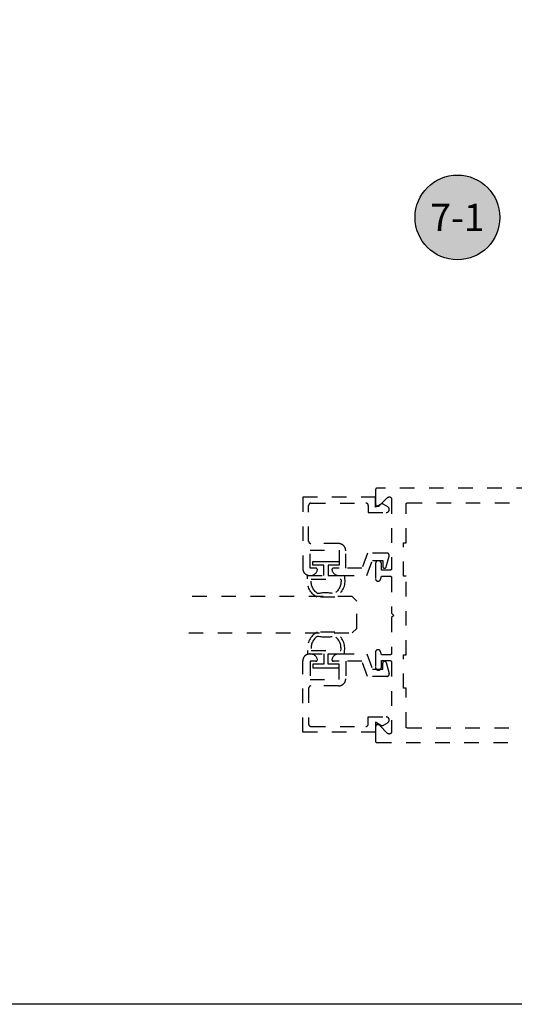
# Model space of a CAD drawing. Units: inches. Extents: x 0 to 108, y 0 to 43.
# Drawn here: x 85 to 88, y 0 to 7 of the extents above; entities that cross this region are included whole.
import ezdxf
from ezdxf.enums import TextEntityAlignment as Align

# ---------------------------------------------------------------- set-up
doc = ezdxf.new("R2010")
doc.units = ezdxf.units.IN
doc.header["$LTSCALE"] = 0.5
doc.header["$MEASUREMENT"] = 0
doc.linetypes.add('HIDDEN2', pattern=[0.1875, 0.125, -0.0625])
for name, color, linetype in [('Arcadia-Hidden', 1, 'HIDDEN2'), ('Arcadia-Profile', 6, 'Continuous'), ('Arcadia-Symb', 7, 'Continuous'), ('Arcadia-Symb-Text', 3, 'Continuous'), ('Arcadia-Text', 3, 'Continuous')]:
    doc.layers.add(name, color=color, linetype=linetype)
doc.layers.add('Arcadia-Mview', color=6, linetype='Continuous', plot=False)
doc.styles.get("Standard").update_dxf_attribs({"font": 'ARIALN.TTF'})

# ---------------------------------------------------------------- blocks, each defined once
blk = doc.blocks.new('Keynote')
at = {"layer": 'Arcadia-Symb', "lineweight": -3}
h = blk.add_hatch(color=8, dxfattribs=at)
h.dxf.hatch_style = 1
edge = h.paths.add_edge_path()
edge.add_arc((0, 0), 0.1458, 0, 360)
at = {"layer": 'Defpoints', "lineweight": -3}
blk.add_circle((0, 0), 0.1458, dxfattribs=at)
at = {"layer": 'Arcadia-Symb-Text'}
blk.add_attdef('KEYNOTE_BUBBLE', text='', height=0.0938, dxfattribs=at).set_placement((0, 0), align=Align.MIDDLE_CENTER)
blk = doc.blocks.new('*U82')
at = {"layer": 'Arcadia-Hidden', "lineweight": -3}
for points in [[(0.1314, 0.2792), (0.1078, 0.2792), (0.1078, 0.1666), (0.0367, 0.1666), (0.0367, 0.2428), (0.0117, 0.2428), (0.0117, 0.1516), (0.0117, 0.0605), (0.0367, 0.0605), (0.0367, 0.1366), (0.1078, 0.1366), (0.1078, 0.024), (0.1314, 0.024, 0.305615), (0.2578, 0.09), (0.2578, 0.2132, 0.305616)], [(0.231, 0.0941, -0.104267), (0.2308, 0.2095, 0.283634), (0.1328, 0.2541), (0.1328, 0.0492, 0.284857)]]:
    blk.add_lwpolyline(points, format="xyb", close=True, dxfattribs=at)
blk = doc.blocks.new('*U67')
at = {"layer": 'Arcadia-Hidden'}
for p, q in [((0, 0.03125), (0, 1.15625)), ((0.25, 1.15625), (0.25, 0.03125)), ((0.03125, 0), (0, 0.03125)), ((0.21875, 0), (0.03125, 0)), ((0.25, 0.03125), (0.21875, 0))]:
    blk.add_line(p, q, dxfattribs=at)

msp = doc.modelspace()

# ---------------------------------------------------------------- linework, layer by layer
at = {"layer": 'Arcadia-Hidden'}
for points in [[(89.24999, 3.54991), (87.39199, 3.54991), (87.39147, 3.5499), (87.39095, 3.54985), (87.39043, 3.54979), (87.38991, 3.54969), (87.3894, 3.54957), (87.3889, 3.54942), (87.38841, 3.54924), (87.38792, 3.54904), (87.38745, 3.54882), (87.38699, 3.54857), (87.38654, 3.5483), (87.38611, 3.548), (87.3857, 3.54768), (87.3853, 3.54734), (87.38492, 3.54698), (87.38456, 3.5466), (87.38422, 3.5462), (87.3839, 3.54579), (87.3836, 3.54536), (87.38333, 3.54491), (87.38308, 3.54445), (87.38286, 3.54398), (87.38266, 3.54349), (87.38248, 3.543), (87.38233, 3.5425), (87.38221, 3.54199), (87.38211, 3.54147), (87.38205, 3.54095), (87.382, 3.54043), (87.38199, 3.53991), (87.38199, 3.44191), (87.38204, 3.44065), (87.38219, 3.43941), (87.38243, 3.43817), (87.38277, 3.43696), (87.38321, 3.43579), (87.38374, 3.43464), (87.38435, 3.43355), (87.38505, 3.4325), (87.38582, 3.43152), (87.38668, 3.4306), (87.3876, 3.42974), (87.38859, 3.42896), (87.38963, 3.42827), (87.39073, 3.42765), (87.39187, 3.42713), (87.39305, 3.42669), (87.39426, 3.42635), (87.39549, 3.42611), (87.39674, 3.42596), (87.39799, 3.42591), (87.39925, 3.42596), (87.40049, 3.42611), (87.40173, 3.42635), (87.40294, 3.42669), (87.40411, 3.42713), (87.40526, 3.42765), (87.40635, 3.42827), (87.4074, 3.42896), (87.40838, 3.42974), (87.4093, 3.4306), (87.46468, 3.48597), (87.4656, 3.48682), (87.46659, 3.4876), (87.46763, 3.4883), (87.46873, 3.48891), (87.46987, 3.48944), (87.47105, 3.48987), (87.47226, 3.49021), (87.47349, 3.49046), (87.47474, 3.4906), (87.47599, 3.49065), (87.47725, 3.4906), (87.47849, 3.49046), (87.47973, 3.49021), (87.48094, 3.48987), (87.48211, 3.48944), (87.48325, 3.48891), (87.48435, 3.4883), (87.4854, 3.4876), (87.48638, 3.48682), (87.4873, 3.48597), (87.48816, 3.48505), (87.48894, 3.48406), (87.48963, 3.48301), (87.49025, 3.48192), (87.49077, 3.48078), (87.49121, 3.4796), (87.49155, 3.47839), (87.49179, 3.47716), (87.49194, 3.47591), (87.49199, 3.47465), (87.49199, 2.99591), (87.49198, 2.99539), (87.49194, 2.99486), (87.49187, 2.99434), (87.49177, 2.99383), (87.49165, 2.99332), (87.4915, 2.99282), (87.49133, 2.99233), (87.49113, 2.99184), (87.4909, 2.99137), (87.49065, 2.99091), (87.49038, 2.99046), (87.49008, 2.99003), (87.48976, 2.98962), (87.48942, 2.98922), (87.48906, 2.98884), (87.48868, 2.98848), (87.48828, 2.98814), (87.48787, 2.98782), (87.48744, 2.98752), (87.48699, 2.98725), (87.48653, 2.987), (87.48606, 2.98677), (87.48557, 2.98657), (87.48508, 2.9864), (87.48458, 2.98625), (87.48407, 2.98613), (87.48356, 2.98603), (87.48304, 2.98596), (87.48251, 2.98592), (87.48199, 2.98591), (87.42199, 2.98591), (87.42199, 3.03191), (87.42197, 3.0329), (87.42189, 3.03389), (87.42176, 3.03488), (87.42158, 3.03586), (87.42134, 3.03683), (87.42106, 3.03778), (87.42073, 3.03872), (87.42035, 3.03964), (87.41992, 3.04053), (87.41945, 3.04141), (87.41893, 3.04226), (87.41836, 3.04308), (87.41776, 3.04387), (87.41711, 3.04462), (87.41643, 3.04534), (87.4157, 3.04603), (87.41495, 3.04667), (87.41416, 3.04728), (87.41334, 3.04784), (87.41249, 3.04836), (87.41162, 3.04884), (87.41072, 3.04927), (87.4098, 3.04965), (87.40886, 3.04998), (87.40791, 3.05026), (87.40694, 3.05049), (87.40596, 3.05067), (87.40498, 3.0508), (87.40399, 3.05088), (87.40299, 3.05091), (87.40099, 3.05091), (87.4, 3.05088), (87.39901, 3.0508), (87.39802, 3.05067), (87.39704, 3.05049), (87.39607, 3.05026), (87.39512, 3.04998), (87.39418, 3.04965), (87.39326, 3.04927), (87.39237, 3.04884), (87.39149, 3.04836), (87.39064, 3.04784), (87.38982, 3.04728), (87.38903, 3.04667), (87.38828, 3.04603), (87.38756, 3.04534), (87.38687, 3.04462), (87.38623, 3.04387), (87.38562, 3.04308), (87.38506, 3.04226), (87.38454, 3.04141), (87.38406, 3.04053), (87.38363, 3.03964), (87.38325, 3.03872), (87.38292, 3.03778), (87.38264, 3.03683), (87.38241, 3.03586), (87.38223, 3.03488), (87.3821, 3.03389), (87.38202, 3.0329), (87.38199, 3.03191), (87.38199, 2.92691), (87.38201, 2.92607), (87.38208, 2.92524), (87.38219, 2.92441), (87.38234, 2.92358), (87.38254, 2.92277), (87.38277, 2.92196), (87.38305, 2.92117), (87.38337, 2.9204), (87.38374, 2.91964), (87.38413, 2.91891), (87.38457, 2.91819), (87.38505, 2.9175), (87.38556, 2.91684), (87.3861, 2.9162), (87.38668, 2.9156), (87.38729, 2.91502), (87.38792, 2.91447), (87.38859, 2.91396), (87.38928, 2.91349), (87.38999, 2.91305), (87.39073, 2.91265), (87.39148, 2.91229), (87.39226, 2.91197), (87.39305, 2.91169), (87.39385, 2.91145), (87.39466, 2.91126), (87.39549, 2.91111), (87.39632, 2.911), (87.39715, 2.91093), (87.39799, 2.91091), (87.40034, 2.91091), (87.40103, 2.91092), (87.40173, 2.91097), (87.40242, 2.91105), (87.40311, 2.91115), (87.4038, 2.91129), (87.40448, 2.91145), (87.40515, 2.91165), (87.40581, 2.91187), (87.40646, 2.91213), (87.4071, 2.91241), (87.40772, 2.91272), (87.40834, 2.91305), (87.40893, 2.91341), (87.40951, 2.9138), (87.41008, 2.91422), (87.41062, 2.91465), (87.41115, 2.91511), (87.41165, 2.9156), (87.41213, 2.9161), (87.41259, 2.91662), (87.41303, 2.91717), (87.41344, 2.91773), (87.41383, 2.91831), (87.41419, 2.91891), (87.41453, 2.91952), (87.41484, 2.92015), (87.41512, 2.92079), (87.41537, 2.92144), (87.4156, 2.9221), (87.41579, 2.92277), (87.42199, 2.94591), (87.48199, 2.94591), (87.48251, 2.9459), (87.48304, 2.94585), (87.48356, 2.94579), (87.48407, 2.94569), (87.48458, 2.94557), (87.48508, 2.94542), (87.48557, 2.94524), (87.48606, 2.94504), (87.48653, 2.94482), (87.48699, 2.94457), (87.48744, 2.9443), (87.48787, 2.944), (87.48828, 2.94368), (87.48868, 2.94334), (87.48906, 2.94298), (87.48942, 2.9426), (87.48976, 2.9422), (87.49008, 2.94179), (87.49038, 2.94136), (87.49065, 2.94091), (87.4909, 2.94045), (87.49113, 2.93998), (87.49133, 2.93949), (87.4915, 2.939), (87.49165, 2.9385), (87.49177, 2.93799), (87.49187, 2.93747), (87.49194, 2.93695), (87.49198, 2.93643), (87.49199, 2.93591), (87.49199, 2.68991), (87.50699, 2.67491), (87.49199, 2.65991), (87.49199, 2.41391), (87.49198, 2.41339), (87.49194, 2.41286), (87.49187, 2.41234), (87.49177, 2.41183), (87.49165, 2.41132), (87.4915, 2.41082), (87.49133, 2.41032), (87.49113, 2.40984), (87.4909, 2.40937), (87.49065, 2.40891), (87.49038, 2.40846), (87.49008, 2.40803), (87.48976, 2.40762), (87.48942, 2.40722), (87.48906, 2.40684), (87.48868, 2.40648), (87.48828, 2.40614), (87.48787, 2.40582), (87.48744, 2.40552), (87.48699, 2.40525), (87.48653, 2.405), (87.48606, 2.40477), (87.48557, 2.40457), (87.48508, 2.4044), (87.48458, 2.40425), (87.48407, 2.40413), (87.48356, 2.40403), (87.48304, 2.40396), (87.48251, 2.40392), (87.48199, 2.40391), (87.42199, 2.40391), (87.41579, 2.42705), (87.4156, 2.42772), (87.41537, 2.42838), (87.41512, 2.42903), (87.41484, 2.42967), (87.41453, 2.4303), (87.41419, 2.43091), (87.41383, 2.43151), (87.41344, 2.43209), (87.41303, 2.43265), (87.41259, 2.43319), (87.41213, 2.43372), (87.41165, 2.43422), (87.41115, 2.4347), (87.41062, 2.43517), (87.41008, 2.4356), (87.40951, 2.43601), (87.40893, 2.4364), (87.40834, 2.43676), (87.40772, 2.4371), (87.4071, 2.43741), (87.40646, 2.43769), (87.40581, 2.43794), (87.40515, 2.43817), (87.40448, 2.43836), (87.4038, 2.43853), (87.40311, 2.43867), (87.40242, 2.43877), (87.40173, 2.43885), (87.40103, 2.43889), (87.40034, 2.43891), (87.39799, 2.43891), (87.39715, 2.43889), (87.39632, 2.43882), (87.39549, 2.43871), (87.39466, 2.43856), (87.39385, 2.43836), (87.39305, 2.43813), (87.39226, 2.43785), (87.39148, 2.43753), (87.39073, 2.43716), (87.38999, 2.43676), (87.38928, 2.43633), (87.38859, 2.43585), (87.38792, 2.43534), (87.38729, 2.4348), (87.38668, 2.43422), (87.3861, 2.43361), (87.38556, 2.43298), (87.38505, 2.43231), (87.38457, 2.43162), (87.38413, 2.43091), (87.38374, 2.43017), (87.38337, 2.42942), (87.38305, 2.42864), (87.38277, 2.42785), (87.38254, 2.42705), (87.38234, 2.42624), (87.38219, 2.42541), (87.38208, 2.42458), (87.38201, 2.42375), (87.38199, 2.42291), (87.38199, 2.31791), (87.38202, 2.31691), (87.3821, 2.31592), (87.38223, 2.31494), (87.38241, 2.31396), (87.38264, 2.31299), (87.38292, 2.31204), (87.38325, 2.3111), (87.38363, 2.31018), (87.38406, 2.30928), (87.38454, 2.30841), (87.38506, 2.30756), (87.38562, 2.30674), (87.38623, 2.30595), (87.38687, 2.3052), (87.38756, 2.30447), (87.38828, 2.30379), (87.38903, 2.30314), (87.38982, 2.30254), (87.39064, 2.30197), (87.39149, 2.30145), (87.39237, 2.30098), (87.39326, 2.30055), (87.39418, 2.30017), (87.39512, 2.29984), (87.39607, 2.29956), (87.39704, 2.29932), (87.39802, 2.29914), (87.39901, 2.29901), (87.4, 2.29893), (87.40099, 2.29891), (87.40299, 2.29891), (87.40399, 2.29893), (87.40498, 2.29901), (87.40596, 2.29914), (87.40694, 2.29932), (87.40791, 2.29956), (87.40886, 2.29984), (87.4098, 2.30017), (87.41072, 2.30055), (87.41162, 2.30098), (87.41249, 2.30145), (87.41334, 2.30197), (87.41416, 2.30254), (87.41495, 2.30314), (87.4157, 2.30379), (87.41643, 2.30447), (87.41711, 2.3052), (87.41776, 2.30595), (87.41836, 2.30674), (87.41893, 2.30756), (87.41945, 2.30841), (87.41992, 2.30928), (87.42035, 2.31018), (87.42073, 2.3111), (87.42106, 2.31204), (87.42134, 2.31299), (87.42158, 2.31396), (87.42176, 2.31494), (87.42189, 2.31592), (87.42197, 2.31691), (87.42199, 2.31791), (87.42199, 2.36391), (87.48199, 2.36391), (87.48251, 2.36389), (87.48304, 2.36385), (87.48356, 2.36379), (87.48407, 2.36369), (87.48458, 2.36357), (87.48508, 2.36342), (87.48557, 2.36324), (87.48606, 2.36304), (87.48653, 2.36282), (87.48699, 2.36257), (87.48744, 2.3623), (87.48787, 2.362), (87.48828, 2.36168), (87.48868, 2.36134), (87.48906, 2.36098), (87.48942, 2.3606), (87.48976, 2.3602), (87.49008, 2.35979), (87.49038, 2.35935), (87.49065, 2.35891), (87.4909, 2.35845), (87.49113, 2.35798), (87.49133, 2.35749), (87.4915, 2.357), (87.49165, 2.3565), (87.49177, 2.35599), (87.49187, 2.35547), (87.49194, 2.35495), (87.49198, 2.35443), (87.49199, 2.35391), (87.49199, 1.87516), (87.49194, 1.87391), (87.49179, 1.87266), (87.49155, 1.87143), (87.49121, 1.87022), (87.49077, 1.86904), (87.49025, 1.8679), (87.48963, 1.8668), (87.48894, 1.86576), (87.48816, 1.86477), (87.4873, 1.86385), (87.48638, 1.863), (87.4854, 1.86222), (87.48435, 1.86152), (87.48325, 1.86091), (87.48211, 1.86038), (87.48094, 1.85995), (87.47973, 1.85961), (87.47849, 1.85936), (87.47725, 1.85921), (87.47599, 1.85916), (87.47474, 1.85921), (87.47349, 1.85936), (87.47226, 1.85961), (87.47105, 1.85995), (87.46987, 1.86038), (87.46873, 1.86091), (87.46763, 1.86152), (87.46659, 1.86222), (87.4656, 1.863), (87.46468, 1.86385), (87.4093, 1.91922), (87.40838, 1.92007), (87.4074, 1.92085), (87.40635, 1.92155), (87.40526, 1.92216), (87.40411, 1.92269), (87.40294, 1.92313), (87.40173, 1.92347), (87.40049, 1.92371), (87.39925, 1.92386), (87.39799, 1.92391), (87.39674, 1.92386), (87.39549, 1.92371), (87.39426, 1.92347), (87.39305, 1.92313), (87.39187, 1.92269), (87.39073, 1.92216), (87.38963, 1.92155), (87.38859, 1.92085), (87.3876, 1.92007), (87.38668, 1.91922), (87.38582, 1.9183), (87.38505, 1.91731), (87.38435, 1.91627), (87.38374, 1.91517), (87.38321, 1.91403), (87.38277, 1.91285), (87.38243, 1.91164), (87.38219, 1.91041), (87.38204, 1.90916), (87.38199, 1.90791), (87.38199, 1.80991), (87.382, 1.80939), (87.38205, 1.80886), (87.38211, 1.80834), (87.38221, 1.80783), (87.38233, 1.80732), (87.38248, 1.80682), (87.38266, 1.80632), (87.38286, 1.80584), (87.38308, 1.80537), (87.38333, 1.80491), (87.3836, 1.80446), (87.3839, 1.80403), (87.38422, 1.80362), (87.38456, 1.80322), (87.38492, 1.80284), (87.3853, 1.80248), (87.3857, 1.80214), (87.38611, 1.80182), (87.38654, 1.80152), (87.38699, 1.80125), (87.38745, 1.801), (87.38792, 1.80077), (87.38841, 1.80057), (87.3889, 1.8004), (87.3894, 1.80025), (87.38991, 1.80013), (87.39043, 1.80003), (87.39095, 1.79996), (87.39147, 1.79992), (87.39199, 1.79991), (89.40299, 1.79991)], [(89.29908, 1.89991), (87.60199, 1.89991), (87.60147, 1.89992), (87.60095, 1.89996), (87.60043, 1.90003), (87.59991, 1.90013), (87.5994, 1.90025), (87.5989, 1.9004), (87.59841, 1.90057), (87.59792, 1.90077), (87.59745, 1.901), (87.59699, 1.90125), (87.59654, 1.90152), (87.59611, 1.90182), (87.5957, 1.90214), (87.5953, 1.90248), (87.59492, 1.90284), (87.59456, 1.90322), (87.59422, 1.90362), (87.5939, 1.90403), (87.5936, 1.90446), (87.59333, 1.90491), (87.59308, 1.90537), (87.59286, 1.90584), (87.59266, 1.90632), (87.59248, 1.90682), (87.59233, 1.90732), (87.59221, 1.90783), (87.59211, 1.90834), (87.59205, 1.90886), (87.592, 1.90939), (87.59199, 1.90991), (87.59199, 2.17491), (87.57399, 2.17491), (87.57399, 2.40491), (87.59199, 2.40491), (87.59199, 2.94491), (87.57399, 2.94491), (87.57399, 3.17491), (87.59199, 3.17491), (87.59199, 3.43991), (87.592, 3.44043), (87.59205, 3.44095), (87.59211, 3.44147), (87.59221, 3.44199), (87.59233, 3.4425), (87.59248, 3.443), (87.59266, 3.44349), (87.59286, 3.44398), (87.59308, 3.44445), (87.59333, 3.44491), (87.5936, 3.44536), (87.5939, 3.44579), (87.59422, 3.4462), (87.59456, 3.4466), (87.59492, 3.44698), (87.5953, 3.44734), (87.5957, 3.44768), (87.59611, 3.448), (87.59654, 3.4483), (87.59699, 3.44857), (87.59745, 3.44882), (87.59792, 3.44904), (87.59841, 3.44924), (87.5989, 3.44942), (87.5994, 3.44957), (87.59991, 3.44969), (87.60043, 3.44979), (87.60095, 3.44985), (87.60147, 3.4499), (87.60199, 3.44991), (89.24037, 3.44991)]]:
    msp.add_lwpolyline(points, dxfattribs=at)
for points in [[(87.09199, 2.99974, 0.4711265), (87.08217, 2.98785, 0.3595027), (87.12832, 2.94974), (87.13499, 2.94974), (87.32314, 2.94974), (87.36099, 3.05374), (87.43099, 3.05374), (87.43099, 3.01218, 0.8769765), (87.45545, 3.00896), (87.47545, 3.0836, 0.4931454), (87.45999, 3.10374), (87.32598, 3.10374), (87.28813, 2.99974), (87.17699, 2.99974), (87.17699, 3.11974, 0.4142136), (87.12699, 3.16974), (86.93799, 3.16974, -0.4142136), (86.92199, 3.18574), (86.92199, 3.43174, -0.4142136), (86.93799, 3.44774), (87.31599, 3.44774, -0.4142136), (87.33199, 3.43174), (87.33199, 3.38274), (87.45468, 3.38274, 0.767327), (87.46534, 3.4225), (87.43399, 3.4406, 0.2679492), (87.41799, 3.4406), (87.38199, 3.41981), (87.38199, 3.48774), (86.88199, 3.48774), (86.88199, 2.99674, 0.4142136), (86.92899, 2.94974), (86.93566, 2.94974, 0.3595027), (86.98181, 2.98785, 0.4711265), (86.97199, 2.99974), (86.93199, 2.99974), (86.93199, 3.12474), (87.13199, 3.12474), (87.13199, 2.99974), (87.09199, 2.99974)], [(87.09199, 2.35974, -0.4711265), (87.08217, 2.37163, -0.3595027), (87.12832, 2.40974), (87.13499, 2.40974), (87.32314, 2.40974), (87.36099, 2.30574), (87.43099, 2.30574), (87.43099, 2.3473, -0.8769765), (87.45545, 2.35052), (87.47545, 2.27588, -0.4931454), (87.45999, 2.25574), (87.32598, 2.25574), (87.28813, 2.35974), (87.17699, 2.35974), (87.17699, 2.23974, -0.4142136), (87.12699, 2.18974), (86.93799, 2.18974, 0.4142136), (86.92199, 2.17374), (86.92199, 1.92774, 0.4142136), (86.93799, 1.91174), (87.31599, 1.91174, 0.4142136), (87.33199, 1.92774), (87.33199, 1.97674), (87.45468, 1.97674, -0.767327), (87.46534, 1.93698), (87.43399, 1.91889, -0.2679492), (87.41799, 1.91889), (87.38199, 1.93967), (87.38199, 1.87174), (86.88199, 1.87174), (86.88199, 2.36274, -0.4142136), (86.92899, 2.40974), (86.93566, 2.40974, -0.3595027), (86.98181, 2.37163, -0.4711265), (86.97199, 2.35974), (86.93199, 2.35974), (86.93199, 2.23474), (87.13199, 2.23474), (87.13199, 2.35974), (87.09199, 2.35974)]]:
    msp.add_lwpolyline(points, format="xyb", close=True, dxfattribs=at)
at = {"layer": 'Arcadia-Mview', "lineweight": -3}
msp.add_lwpolyline([(76, 37.31833), (108, 37.31833), (108, 0), (76, 0)], close=True, dxfattribs=at)

# ---------------------------------------------------------------- block references
at = {"layer": 'Arcadia-Profile', "lineweight": -3, "xscale": -1, "rotation": 90}
for name, p in [('*U82', (87.19315, 3.05724)), ('*U67', (87.25358, 2.80474))]:
    msp.add_blockref(name, p, dxfattribs=at)
at = {"layer": 'Arcadia-Profile', "lineweight": -3, "rotation": 90.00000000000001}
msp.add_blockref('*U82', (87.19315, 2.30189), dxfattribs=at)
at = {"layer": 'Arcadia-Text', "lineweight": -3, "xscale": 2, "yscale": 2, "zscale": 2}
msp.add_blockref('Keynote', (87.9448, 5.41258), dxfattribs=at).add_auto_attribs({'KEYNOTE_BUBBLE': '7-1'})

doc.saveas('drawing.dxf')
